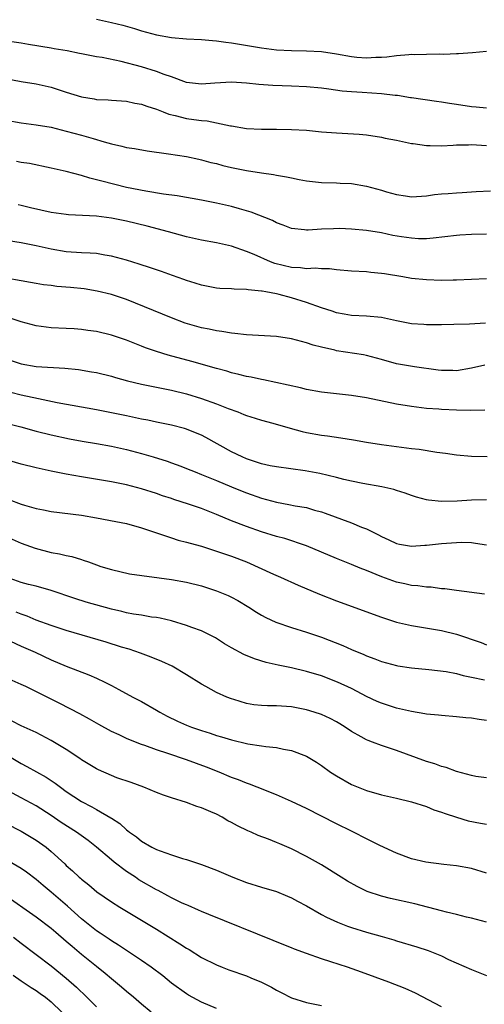
# Model space of a CAD drawing. Units: inches. Extents: x 2504191 to 2505000, y 1554000 to 1557000.
# Drawn here: x 2504349 to 2504411, y 1554472 to 1554603 of the extents above; entities that cross this region are included whole.
import ezdxf

# ---------------------------------------------------------------- set-up
doc = ezdxf.new("R2010")
doc.units = ezdxf.units.IN
doc.header["$MEASUREMENT"] = 0
doc.layers.add('LD25021554_2ft', color=30, linetype='Continuous')

msp = doc.modelspace()

# ---------------------------------------------------------------- linework, layer by layer
at = {"layer": 'LD25021554_2ft'}
for points, elevation in [([(2504359, 1554603.34), (2504361, 1554602.91), (2504362.53, 1554602.53), (2504364.09, 1554602.09), (2504365, 1554601.8), (2504367, 1554601.24), (2504369, 1554600.89), (2504371, 1554600.73), (2504373, 1554600.63), (2504374.47, 1554600.47), (2504375, 1554600.45), (2504376.26, 1554600.26), (2504377, 1554600.19), (2504381, 1554599.52), (2504383, 1554599.25), (2504385, 1554599.14), (2504387, 1554599.13), (2504389, 1554599.03), (2504391, 1554598.72), (2504393, 1554598.36), (2504393.72, 1554598.28), (2504395, 1554598.18), (2504396.26, 1554598.26), (2504397, 1554598.26), (2504397.7, 1554598.3), (2504399, 1554598.49), (2504400.63, 1554598.63), (2504401, 1554598.65), (2504401.37, 1554598.63), (2504403, 1554598.68), (2504404.7, 1554598.7), (2504405.33, 1554598.67), (2504407, 1554598.75), (2504407.25, 1554598.75), (2504409.11, 1554598.89), (2504411, 1554599.09)], 7716), ([(2504411, 1554591.49), (2504409.62, 1554591.62), (2504409, 1554591.67), (2504407, 1554591.97), (2504406.08, 1554592.08), (2504405, 1554592.27), (2504404.34, 1554592.34), (2504401, 1554592.83), (2504400.86, 1554592.86), (2504399.15, 1554593.15), (2504398.83, 1554593.17), (2504397, 1554593.4), (2504394.43, 1554593.57), (2504393, 1554593.65), (2504391.75, 1554593.75), (2504390, 1554594), (2504389, 1554594.12), (2504387, 1554594.31), (2504385, 1554594.41), (2504382.5, 1554594.5), (2504380.64, 1554594.64), (2504379, 1554594.8), (2504377, 1554594.92), (2504374.79, 1554594.79), (2504373, 1554594.66), (2504371, 1554594.91), (2504369, 1554595.64), (2504368.06, 1554595.94), (2504367, 1554596.35), (2504365, 1554596.96), (2504362.32, 1554597.68), (2504359.79, 1554598.21), (2504359, 1554598.33), (2504357, 1554598.71), (2504356.77, 1554598.77), (2504355.1, 1554599.1), (2504353.4, 1554599.4), (2504353, 1554599.45), (2504349.95, 1554599.95), (2504349, 1554600.12), (2504346.49, 1554600.49)], 7714), ([(2504346.47, 1554595.53), (2504348.96, 1554595.04), (2504351, 1554594.72), (2504353, 1554594.26), (2504355, 1554593.6), (2504357, 1554592.97), (2504358.7, 1554592.7), (2504359, 1554592.63), (2504360.58, 1554592.58), (2504361, 1554592.53), (2504363, 1554592.41), (2504364.15, 1554592.15), (2504365, 1554592.01), (2504365.73, 1554591.73), (2504367, 1554591.34), (2504367.23, 1554591.23), (2504367.89, 1554591), (2504368.68, 1554590.68), (2504369.5, 1554590.5), (2504371, 1554590.11), (2504371.97, 1554589.97), (2504373, 1554589.81), (2504373.77, 1554589.77), (2504376.87, 1554589.13), (2504377, 1554589.12), (2504379, 1554588.78), (2504381, 1554588.66), (2504383, 1554588.67), (2504385, 1554588.65), (2504387, 1554588.52), (2504389, 1554588.34), (2504391, 1554588.2), (2504394.03, 1554588.03), (2504395, 1554587.93), (2504397, 1554587.62), (2504397.49, 1554587.49), (2504399, 1554587.21), (2504401, 1554586.77), (2504401.24, 1554586.76), (2504403, 1554586.49), (2504403.48, 1554586.52), (2504405, 1554586.47), (2504406.54, 1554586.54), (2504407, 1554586.59), (2504408.59, 1554586.59), (2504409, 1554586.62), (2504411, 1554586.49)], 7712), ([(2504347, 1554589.89), (2504349, 1554589.51), (2504351, 1554589.26), (2504353, 1554588.93), (2504355, 1554588.43), (2504357, 1554587.88), (2504358.59, 1554587.41), (2504360.06, 1554587), (2504361, 1554586.72), (2504362.41, 1554586.41), (2504363, 1554586.25), (2504364.08, 1554586.08), (2504365.77, 1554585.77), (2504368.62, 1554585.38), (2504371, 1554585.02), (2504372.67, 1554584.67), (2504373, 1554584.61), (2504374.25, 1554584.25), (2504375, 1554584.09), (2504375.85, 1554583.85), (2504377, 1554583.58), (2504379, 1554583.16), (2504381, 1554582.84), (2504382.62, 1554582.62), (2504383, 1554582.54), (2504384.33, 1554582.33), (2504385, 1554582.17), (2504386.05, 1554581.95), (2504387, 1554581.78), (2504389, 1554581.56), (2504391, 1554581.51), (2504391.48, 1554581.48), (2504393, 1554581.43), (2504395, 1554581.09), (2504397, 1554580.54), (2504397.67, 1554580.33), (2504399, 1554579.97), (2504400.22, 1554579.78), (2504401, 1554579.68), (2504403, 1554579.81), (2504404.05, 1554579.95), (2504405, 1554580.05), (2504405.89, 1554580.11), (2504407, 1554580.21), (2504407.75, 1554580.25), (2504409.61, 1554580.39), (2504411.52, 1554580.48)], 7710), ([(2504411, 1554574.7), (2504409, 1554574.63), (2504407.46, 1554574.54), (2504407, 1554574.51), (2504403.87, 1554574.13), (2504403, 1554574.07), (2504401.92, 1554574.08), (2504401, 1554574.13), (2504399.65, 1554574.35), (2504398.52, 1554574.52), (2504397, 1554574.86), (2504395, 1554575.19), (2504393, 1554575.37), (2504391.42, 1554575.42), (2504390.59, 1554575.41), (2504389, 1554575.34), (2504387.22, 1554575.22), (2504387, 1554575.23), (2504386.72, 1554575.28), (2504385, 1554575.45), (2504383.89, 1554575.89), (2504383, 1554576.2), (2504382.49, 1554576.49), (2504379.62, 1554577.62), (2504379, 1554577.79), (2504378.08, 1554578.08), (2504377, 1554578.36), (2504375, 1554578.8), (2504373, 1554579.2), (2504369.79, 1554579.8), (2504367.97, 1554580.03), (2504365.59, 1554580.41), (2504363, 1554580.91), (2504359.73, 1554581.73), (2504359, 1554581.94), (2504358.14, 1554582.14), (2504357, 1554582.5), (2504355, 1554583.04), (2504353.39, 1554583.39), (2504353, 1554583.5), (2504350.08, 1554584.08), (2504349, 1554584.24), (2504348.37, 1554584.37)], 7708), ([(2504411, 1554568.72), (2504407, 1554568.54), (2504406.55, 1554568.55), (2504405, 1554568.53), (2504403, 1554568.59), (2504401, 1554568.79), (2504399.84, 1554569), (2504397.41, 1554569.41), (2504397, 1554569.46), (2504395.59, 1554569.59), (2504395, 1554569.65), (2504393, 1554569.76), (2504391, 1554569.94), (2504390.05, 1554570.05), (2504389, 1554570.06), (2504388.14, 1554570.14), (2504387, 1554570.06), (2504386.19, 1554570.19), (2504385, 1554570.22), (2504382.77, 1554570.77), (2504382.21, 1554571), (2504380.02, 1554571.98), (2504379, 1554572.39), (2504377, 1554573.07), (2504375, 1554573.52), (2504373, 1554573.87), (2504371, 1554574.32), (2504368.62, 1554575), (2504365.77, 1554575.77), (2504363, 1554576.41), (2504361, 1554576.83), (2504359, 1554577.1), (2504355.27, 1554577.27), (2504355, 1554577.29), (2504353, 1554577.58), (2504350.21, 1554578.21), (2504349, 1554578.52), (2504348.6, 1554578.6)], 7706), ([(2504410.84, 1554562.84), (2504408.71, 1554562.71), (2504406.63, 1554562.63), (2504405, 1554562.61), (2504403, 1554562.61), (2504402.64, 1554562.64), (2504401, 1554562.75), (2504399, 1554563.14), (2504397, 1554563.57), (2504395, 1554563.76), (2504393, 1554563.86), (2504392.04, 1554564.04), (2504391, 1554564.21), (2504390.41, 1554564.41), (2504389, 1554564.86), (2504387, 1554565.58), (2504385, 1554566.19), (2504383.36, 1554566.64), (2504383, 1554566.72), (2504381.59, 1554567), (2504381.08, 1554567.08), (2504381, 1554567.11), (2504379.25, 1554567.25), (2504379, 1554567.32), (2504377.35, 1554567.35), (2504377, 1554567.39), (2504375.45, 1554567.45), (2504375, 1554567.49), (2504373, 1554567.87), (2504372.16, 1554568.16), (2504371, 1554568.51), (2504370.65, 1554568.65), (2504369.17, 1554569.17), (2504367.69, 1554569.69), (2504367, 1554569.91), (2504366.2, 1554570.2), (2504364.69, 1554570.69), (2504363, 1554571.2), (2504361, 1554571.75), (2504360.11, 1554571.89), (2504359, 1554572.1), (2504358.16, 1554572.16), (2504357, 1554572.2), (2504355, 1554572.32), (2504353, 1554572.67), (2504351, 1554573.14), (2504349, 1554573.51), (2504345, 1554574.16)], 7704), ([(2504410.76, 1554557.25), (2504409, 1554556.85), (2504407, 1554556.49), (2504406.52, 1554556.52), (2504405, 1554556.5), (2504404.57, 1554556.57), (2504401.39, 1554557), (2504399, 1554557.4), (2504397, 1554557.98), (2504395.68, 1554558.33), (2504395, 1554558.52), (2504394.6, 1554558.6), (2504391, 1554559.15), (2504390.79, 1554559.21), (2504389, 1554559.62), (2504387.89, 1554559.89), (2504387, 1554560.22), (2504385, 1554560.75), (2504383, 1554561.04), (2504379, 1554561.25), (2504377.45, 1554561.45), (2504377, 1554561.47), (2504375.72, 1554561.72), (2504375, 1554561.8), (2504374.02, 1554562.02), (2504373, 1554562.22), (2504370.84, 1554562.84), (2504369, 1554563.52), (2504363, 1554565.96), (2504361, 1554566.63), (2504359.1, 1554567.1), (2504357.38, 1554567.38), (2504355.57, 1554567.57), (2504353.73, 1554567.73), (2504353, 1554567.84), (2504351.94, 1554567.94), (2504351, 1554568.12), (2504350.23, 1554568.23), (2504349, 1554568.45), (2504347, 1554568.84)], 7702), ([(2504410.78, 1554551.22), (2504408.83, 1554551.17), (2504407, 1554551.22), (2504405, 1554551.32), (2504404.64, 1554551.36), (2504403, 1554551.46), (2504401, 1554551.71), (2504399, 1554552.05), (2504395, 1554552.89), (2504393, 1554553.18), (2504391, 1554553.39), (2504389, 1554553.64), (2504387, 1554554), (2504386.2, 1554554.2), (2504381.27, 1554555.27), (2504381, 1554555.3), (2504379.63, 1554555.63), (2504379, 1554555.73), (2504378, 1554556), (2504377, 1554556.22), (2504376.41, 1554556.41), (2504375, 1554556.77), (2504371.72, 1554557.72), (2504368.55, 1554558.55), (2504367, 1554559.04), (2504365.55, 1554559.55), (2504365, 1554559.78), (2504363, 1554560.54), (2504361, 1554561.21), (2504359, 1554561.71), (2504357.86, 1554561.86), (2504357, 1554562), (2504356.05, 1554562.05), (2504355, 1554562.13), (2504353, 1554562.22), (2504351, 1554562.46), (2504349, 1554562.98), (2504347.5, 1554563.5)], 7700), ([(2504347, 1554558.09), (2504349, 1554557.41), (2504351, 1554557.05), (2504354.81, 1554556.81), (2504356.63, 1554556.63), (2504358.36, 1554556.36), (2504359, 1554556.24), (2504361, 1554555.75), (2504361.57, 1554555.57), (2504363.15, 1554555.15), (2504365, 1554554.71), (2504369, 1554553.91), (2504371, 1554553.42), (2504373, 1554552.79), (2504375, 1554552.06), (2504376.55, 1554551.45), (2504377.84, 1554551), (2504378.67, 1554550.67), (2504379, 1554550.53), (2504380.15, 1554550.15), (2504381, 1554549.89), (2504382.51, 1554549.49), (2504384.83, 1554548.83), (2504386.41, 1554548.41), (2504387, 1554548.27), (2504389, 1554547.9), (2504389.81, 1554547.81), (2504391.56, 1554547.56), (2504393.28, 1554547.28), (2504395, 1554546.95), (2504397, 1554546.65), (2504399, 1554546.4), (2504401, 1554546.13), (2504402.02, 1554546.02), (2504404.36, 1554545.64), (2504405.52, 1554545.52), (2504407, 1554545.29), (2504409, 1554545.12), (2504411.07, 1554545.07)], 7698), ([(2504411, 1554539.27), (2504409, 1554539.25), (2504407.09, 1554539.09), (2504405, 1554539.04), (2504403.25, 1554539.25), (2504403, 1554539.3), (2504401.65, 1554539.65), (2504401, 1554539.85), (2504400.15, 1554540.15), (2504399, 1554540.51), (2504398.64, 1554540.64), (2504397.03, 1554541.03), (2504394.53, 1554541.47), (2504393, 1554541.78), (2504391.99, 1554542.01), (2504391, 1554542.27), (2504388.8, 1554542.8), (2504386.83, 1554543.17), (2504383, 1554543.68), (2504382.16, 1554543.83), (2504381, 1554544.1), (2504379.39, 1554544.61), (2504379, 1554544.75), (2504378.42, 1554545), (2504377, 1554545.69), (2504373.58, 1554547.58), (2504373, 1554547.88), (2504372.22, 1554548.22), (2504371, 1554548.7), (2504370.77, 1554548.77), (2504369, 1554549.24), (2504367, 1554549.63), (2504365.88, 1554549.88), (2504365, 1554550.03), (2504364.23, 1554550.23), (2504363, 1554550.47), (2504361, 1554550.89), (2504359, 1554551.28), (2504353.77, 1554552.23), (2504351.28, 1554552.72), (2504349, 1554553.24), (2504347.59, 1554553.59)], 7696), ([(2504347, 1554549.51), (2504348.93, 1554549), (2504351, 1554548.43), (2504353, 1554547.94), (2504355.42, 1554547.42), (2504357.12, 1554547.12), (2504359, 1554546.81), (2504361, 1554546.45), (2504363, 1554545.99), (2504365, 1554545.46), (2504366.58, 1554545), (2504368.43, 1554544.43), (2504369, 1554544.23), (2504370.25, 1554543.75), (2504371, 1554543.48), (2504372.16, 1554543), (2504373, 1554542.68), (2504375, 1554541.86), (2504377, 1554541.01), (2504378.43, 1554540.43), (2504379, 1554540.2), (2504381, 1554539.51), (2504383, 1554538.97), (2504384.66, 1554538.66), (2504385.51, 1554538.49), (2504387, 1554538.24), (2504388.08, 1554537.92), (2504389, 1554537.68), (2504389.51, 1554537.51), (2504393, 1554536.22), (2504394.34, 1554535.66), (2504395, 1554535.41), (2504396.61, 1554534.61), (2504397, 1554534.38), (2504397.96, 1554533.96), (2504399, 1554533.47), (2504399.39, 1554533.39), (2504401, 1554533.11), (2504402.77, 1554533.23), (2504403, 1554533.23), (2504405, 1554533.46), (2504407, 1554533.62), (2504407.63, 1554533.63), (2504409, 1554533.59), (2504409.53, 1554533.53), (2504411, 1554533.28)], 7694), ([(2504410.72, 1554526.72), (2504407, 1554527.19), (2504405.42, 1554527.42), (2504405, 1554527.44), (2504403.63, 1554527.63), (2504403, 1554527.65), (2504401.83, 1554527.83), (2504401, 1554527.89), (2504400.11, 1554528.11), (2504399, 1554528.33), (2504397.03, 1554529.03), (2504395, 1554529.87), (2504394.17, 1554530.17), (2504393, 1554530.67), (2504391, 1554531.45), (2504387, 1554533.17), (2504384.11, 1554534.11), (2504383, 1554534.39), (2504381, 1554535.01), (2504379, 1554535.72), (2504377, 1554536.49), (2504375, 1554537.34), (2504373, 1554538.13), (2504371.28, 1554538.72), (2504369.32, 1554539.32), (2504369, 1554539.44), (2504367.82, 1554539.82), (2504367, 1554540.11), (2504365, 1554540.75), (2504363, 1554541.27), (2504361, 1554541.68), (2504357, 1554542.36), (2504355, 1554542.72), (2504353, 1554543.11), (2504351, 1554543.53), (2504349, 1554544.03), (2504346.72, 1554544.72)], 7692), ([(2504347.33, 1554539.33), (2504349, 1554538.72), (2504349.41, 1554538.59), (2504351, 1554538.12), (2504351.94, 1554537.94), (2504353, 1554537.71), (2504357, 1554537.23), (2504359, 1554536.89), (2504361.61, 1554536.39), (2504363, 1554536.11), (2504365, 1554535.57), (2504369, 1554534.2), (2504369.91, 1554533.91), (2504371, 1554533.64), (2504371.49, 1554533.49), (2504373, 1554533.09), (2504375, 1554532.46), (2504377, 1554531.76), (2504379.01, 1554531), (2504382.61, 1554529.39), (2504383.52, 1554529), (2504385.91, 1554527.91), (2504388.72, 1554526.72), (2504391, 1554525.83), (2504397, 1554523.63), (2504399, 1554523), (2504401, 1554522.54), (2504401.53, 1554522.47), (2504405, 1554521.87), (2504407, 1554521.38), (2504410.27, 1554520.27), (2504411, 1554519.97)], 7690), ([(2504347, 1554534.39), (2504349, 1554533.5), (2504350.83, 1554532.83), (2504353, 1554532.28), (2504354.09, 1554532.09), (2504355, 1554531.87), (2504355.73, 1554531.73), (2504357, 1554531.33), (2504357.26, 1554531.26), (2504357.94, 1554531), (2504359, 1554530.62), (2504359.58, 1554530.42), (2504361, 1554529.98), (2504363.44, 1554529.44), (2504369, 1554528.69), (2504371, 1554528.33), (2504373, 1554527.83), (2504375, 1554527.18), (2504376.55, 1554526.55), (2504377, 1554526.33), (2504377.87, 1554525.87), (2504379.31, 1554525), (2504380.33, 1554524.33), (2504381, 1554523.93), (2504381.6, 1554523.6), (2504382.91, 1554523), (2504385, 1554522.28), (2504387, 1554521.67), (2504389, 1554520.99), (2504391.87, 1554519.87), (2504393, 1554519.35), (2504394.66, 1554518.66), (2504395, 1554518.49), (2504396.1, 1554518.1), (2504397, 1554517.74), (2504399, 1554517.19), (2504399.17, 1554517.17), (2504401, 1554516.89), (2504403.33, 1554516.67), (2504405.61, 1554516.39), (2504407, 1554516.13), (2504407.87, 1554515.87), (2504409, 1554515.66), (2504410.72, 1554515.28)], 7688), ([(2504411, 1554509.89), (2504410.03, 1554510.03), (2504409, 1554510.2), (2504408.25, 1554510.25), (2504407, 1554510.38), (2504405, 1554510.53), (2504404.59, 1554510.59), (2504403, 1554510.73), (2504402.78, 1554510.78), (2504401, 1554511.06), (2504399, 1554511.53), (2504397, 1554512.17), (2504396.42, 1554512.42), (2504395, 1554513.1), (2504393.76, 1554513.76), (2504393, 1554514.14), (2504391.13, 1554515), (2504389, 1554515.81), (2504387, 1554516.41), (2504385, 1554516.89), (2504383.24, 1554517.25), (2504381.61, 1554517.61), (2504380.08, 1554518.08), (2504378.66, 1554518.66), (2504377, 1554519.57), (2504376.1, 1554520.1), (2504374.88, 1554520.88), (2504373, 1554521.81), (2504371.74, 1554522.26), (2504371, 1554522.55), (2504369, 1554523.15), (2504367.52, 1554523.52), (2504367, 1554523.6), (2504366.33, 1554523.67), (2504365, 1554523.91), (2504363.95, 1554524.05), (2504363, 1554524.24), (2504362.39, 1554524.39), (2504361, 1554524.71), (2504357.64, 1554525.65), (2504356.12, 1554526.12), (2504353, 1554527.19), (2504351, 1554527.78), (2504349.98, 1554528.02), (2504349, 1554528.29), (2504347.04, 1554528.96)], 7686), ([(2504411, 1554502.22), (2504409.57, 1554502.43), (2504409, 1554502.53), (2504407, 1554503.08), (2504405.61, 1554503.61), (2504405, 1554503.74), (2504404.1, 1554504.1), (2504403, 1554504.43), (2504399, 1554505.89), (2504397, 1554506.55), (2504395.81, 1554507), (2504395.21, 1554507.21), (2504395, 1554507.29), (2504394.31, 1554507.69), (2504393, 1554508.4), (2504392.14, 1554509), (2504391.44, 1554509.44), (2504391, 1554509.7), (2504390.14, 1554510.14), (2504389, 1554510.67), (2504388.03, 1554511), (2504387, 1554511.32), (2504385, 1554511.72), (2504383, 1554511.83), (2504381.83, 1554511.83), (2504381, 1554511.86), (2504379.97, 1554511.97), (2504379, 1554512.15), (2504377.32, 1554512.68), (2504377, 1554512.77), (2504376.39, 1554513), (2504375, 1554513.62), (2504373.61, 1554514.39), (2504373, 1554514.71), (2504371, 1554515.98), (2504369.1, 1554517.1), (2504367.74, 1554517.74), (2504366.32, 1554518.32), (2504364.87, 1554518.87), (2504363.38, 1554519.38), (2504362.33, 1554519.67), (2504360.3, 1554520.3), (2504355, 1554521.86), (2504353, 1554522.52), (2504351, 1554523.26), (2504349.78, 1554523.78), (2504349, 1554524.03), (2504348.33, 1554524.33)], 7684), ([(2504347.56, 1554520.44), (2504349, 1554519.78), (2504350.83, 1554519), (2504353, 1554517.97), (2504355, 1554517.13), (2504357.98, 1554515.98), (2504359, 1554515.54), (2504360.15, 1554515), (2504361, 1554514.56), (2504362, 1554514), (2504363.85, 1554513), (2504365, 1554512.4), (2504367, 1554511.27), (2504367.44, 1554511), (2504368.46, 1554510.46), (2504369.8, 1554509.8), (2504371, 1554509.27), (2504371.68, 1554509), (2504373, 1554508.54), (2504374.18, 1554508.18), (2504375, 1554507.89), (2504375.7, 1554507.7), (2504377, 1554507.29), (2504379.21, 1554506.79), (2504381, 1554506.52), (2504381.58, 1554506.42), (2504383, 1554506.27), (2504383.95, 1554506.05), (2504385, 1554505.89), (2504387, 1554505.13), (2504388.34, 1554504.34), (2504389, 1554503.88), (2504390.22, 1554503), (2504391, 1554502.5), (2504393, 1554501.37), (2504393.89, 1554501), (2504395, 1554500.56), (2504397, 1554499.99), (2504397.8, 1554499.8), (2504399, 1554499.55), (2504401, 1554499.06), (2504403, 1554498.4), (2504403.99, 1554497.99), (2504405, 1554497.68), (2504405.47, 1554497.47), (2504406.99, 1554496.99), (2504408.53, 1554496.52), (2504410.21, 1554496.21), (2504411, 1554496.05)], 7682), ([(2504411, 1554489.53), (2504409, 1554490.14), (2504407, 1554490.52), (2504405.3, 1554490.7), (2504402.93, 1554491), (2504401, 1554491.46), (2504399, 1554492.19), (2504396.77, 1554493.23), (2504395, 1554494.12), (2504393.29, 1554495), (2504393, 1554495.13), (2504391, 1554496.13), (2504387, 1554498.14), (2504385, 1554499.08), (2504383, 1554499.98), (2504380.43, 1554501), (2504379.4, 1554501.4), (2504379, 1554501.52), (2504377.96, 1554501.96), (2504377, 1554502.3), (2504375.35, 1554503), (2504373.66, 1554503.66), (2504371, 1554504.63), (2504368.52, 1554505.48), (2504367, 1554505.99), (2504365.45, 1554506.55), (2504365, 1554506.7), (2504364.21, 1554507), (2504363, 1554507.5), (2504362.05, 1554507.95), (2504361, 1554508.42), (2504359.33, 1554509.33), (2504358.07, 1554510.07), (2504356.78, 1554510.78), (2504354.15, 1554512.15), (2504352.8, 1554512.8), (2504349.61, 1554514.39), (2504349, 1554514.68), (2504347, 1554515.57)], 7680), ([(2504411, 1554482.99), (2504409, 1554483.54), (2504408.31, 1554483.69), (2504407, 1554484.02), (2504405.68, 1554484.32), (2504405, 1554484.51), (2504401.43, 1554485.43), (2504398.18, 1554486.18), (2504397, 1554486.47), (2504395.11, 1554487.11), (2504393.76, 1554487.76), (2504392.48, 1554488.48), (2504391.62, 1554489), (2504389, 1554490.63), (2504387, 1554491.77), (2504385, 1554492.79), (2504383.44, 1554493.44), (2504383, 1554493.63), (2504381.95, 1554494.05), (2504380.57, 1554494.57), (2504379.63, 1554495), (2504379.18, 1554495.18), (2504377.83, 1554495.83), (2504377, 1554496.3), (2504376.53, 1554496.53), (2504375.76, 1554497), (2504375, 1554497.39), (2504374.27, 1554497.73), (2504373, 1554498.26), (2504372.41, 1554498.41), (2504371, 1554498.96), (2504369, 1554499.56), (2504367.94, 1554499.94), (2504367, 1554500.3), (2504365.32, 1554501), (2504363.62, 1554501.62), (2504361.74, 1554502.26), (2504361, 1554502.54), (2504359.29, 1554503.29), (2504359, 1554503.43), (2504357, 1554504.65), (2504356.8, 1554504.8), (2504355, 1554506), (2504353, 1554507.21), (2504351, 1554508.26), (2504349, 1554509.15), (2504347.77, 1554509.77)], 7678), ([(2504347.21, 1554505.21), (2504349, 1554504.14), (2504349.75, 1554503.75), (2504352.32, 1554502.32), (2504353.53, 1554501.53), (2504354.21, 1554501), (2504355, 1554500.43), (2504357, 1554499.1), (2504358.39, 1554498.39), (2504359, 1554498.03), (2504360.92, 1554496.92), (2504361, 1554496.86), (2504362.14, 1554496.14), (2504363, 1554495.32), (2504363.2, 1554495.2), (2504363.43, 1554495), (2504364.36, 1554494.36), (2504365, 1554493.79), (2504366.39, 1554493), (2504367, 1554492.7), (2504367.5, 1554492.5), (2504369, 1554491.99), (2504370.49, 1554491.51), (2504371, 1554491.37), (2504373, 1554490.69), (2504375, 1554489.94), (2504377.18, 1554489), (2504379, 1554488.3), (2504381, 1554487.67), (2504383, 1554487.08), (2504384.48, 1554486.48), (2504385, 1554486.26), (2504385.82, 1554485.82), (2504387, 1554485.17), (2504389, 1554484.03), (2504389.67, 1554483.67), (2504391.12, 1554483), (2504392.47, 1554482.47), (2504393, 1554482.29), (2504395, 1554481.69), (2504397.1, 1554481.1), (2504398.64, 1554480.64), (2504399, 1554480.52), (2504401.72, 1554479.72), (2504403.22, 1554479.22), (2504405, 1554478.5), (2504405.95, 1554478.05), (2504409, 1554476.71), (2504411, 1554475.92)], 7676), ([(2504405, 1554471.74), (2504401.53, 1554473.53), (2504400.15, 1554474.15), (2504397.98, 1554475), (2504394.35, 1554476.35), (2504392.48, 1554477), (2504390.27, 1554477.73), (2504389, 1554478.12), (2504387, 1554478.82), (2504385.4, 1554479.4), (2504385, 1554479.58), (2504383.98, 1554479.98), (2504382.58, 1554480.58), (2504373.98, 1554484.02), (2504373, 1554484.43), (2504372.62, 1554484.62), (2504371.22, 1554485.22), (2504371, 1554485.31), (2504370.44, 1554485.56), (2504369, 1554486.26), (2504368.53, 1554486.53), (2504367.22, 1554487.22), (2504367, 1554487.32), (2504364.67, 1554488.67), (2504364.2, 1554489), (2504363, 1554489.78), (2504361.36, 1554491), (2504361, 1554491.3), (2504359.02, 1554493.02), (2504357.89, 1554493.89), (2504356.37, 1554495), (2504354.31, 1554496.31), (2504353, 1554497.2), (2504351, 1554498.5), (2504349, 1554499.59), (2504346.76, 1554500.76)], 7674), ([(2504347, 1554496.17), (2504349, 1554495.13), (2504351, 1554493.93), (2504352.31, 1554493), (2504353, 1554492.42), (2504354.78, 1554490.78), (2504355, 1554490.56), (2504355.84, 1554489.84), (2504356.72, 1554489), (2504356.87, 1554488.88), (2504357, 1554488.75), (2504357.98, 1554487.98), (2504359.05, 1554487.05), (2504361, 1554485.71), (2504362.11, 1554485), (2504365, 1554483.29), (2504367, 1554482.07), (2504370.13, 1554480.13), (2504371, 1554479.53), (2504371.35, 1554479.35), (2504373, 1554478.32), (2504375, 1554477.31), (2504375.75, 1554477), (2504376.66, 1554476.66), (2504379, 1554475.84), (2504379.61, 1554475.61), (2504381, 1554475.01), (2504382.35, 1554474.35), (2504383, 1554473.96), (2504383.65, 1554473.65), (2504385, 1554472.92), (2504387, 1554472.29), (2504389, 1554471.92)], 7672), ([(2504375, 1554471.52), (2504373, 1554472.35), (2504371.28, 1554473.28), (2504371, 1554473.44), (2504369, 1554474.89), (2504367.84, 1554475.84), (2504366.29, 1554477), (2504365, 1554477.92), (2504361.96, 1554479.96), (2504361, 1554480.54), (2504360.73, 1554480.73), (2504359.53, 1554481.53), (2504359, 1554481.86), (2504357, 1554483.44), (2504355.14, 1554485.14), (2504353, 1554487.01), (2504351.9, 1554487.9), (2504351, 1554488.69), (2504349.69, 1554489.69), (2504349, 1554490.17), (2504345, 1554492.48)], 7670), ([(2504366.3, 1554471), (2504365, 1554472.07), (2504363.94, 1554473), (2504363, 1554473.76), (2504362.35, 1554474.35), (2504361.57, 1554475), (2504361, 1554475.45), (2504360.17, 1554476.17), (2504359, 1554477.09), (2504357, 1554478.71), (2504355.76, 1554479.76), (2504355, 1554480.45), (2504353.62, 1554481.62), (2504353, 1554482.16), (2504351, 1554483.66), (2504346.68, 1554486.68)], 7668), ([(2504347.97, 1554481), (2504349, 1554480.2), (2504353, 1554477.17), (2504355, 1554475.54), (2504356.35, 1554474.35), (2504357.74, 1554473), (2504359, 1554471.71)], 7666), ([(2504347.93, 1554475.93), (2504349, 1554475.19), (2504350.31, 1554474.31), (2504351, 1554473.9), (2504351.52, 1554473.52), (2504352.22, 1554473), (2504353, 1554472.37), (2504354.42, 1554471)], 7664)]:
    msp.add_lwpolyline(points, dxfattribs=dict(at, elevation=elevation))

doc.saveas('drawing.dxf')
